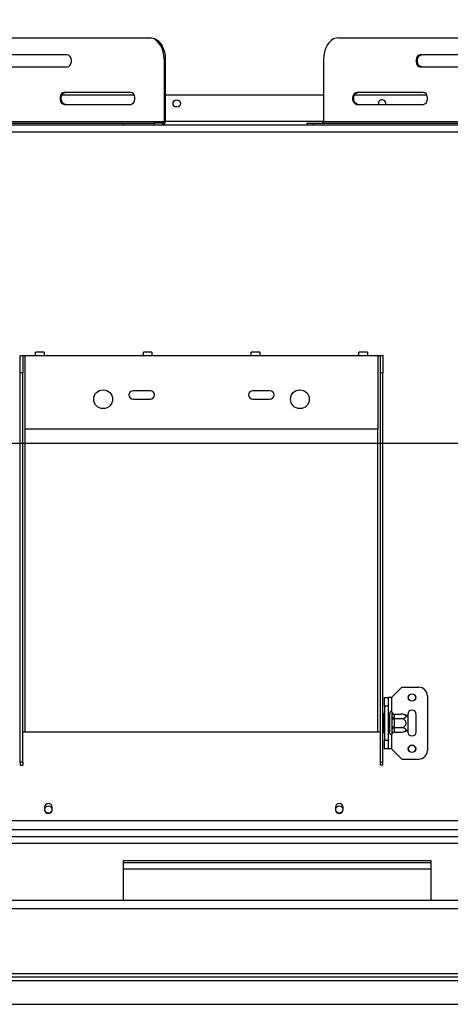
# Model space of a CAD drawing. Units: millimetres. Extents: x 330 to 5686, y 149 to 4485.
# Drawn here: x 2422 to 2673, y 1167 to 1743 of the extents above; entities that cross this region are included whole.
import ezdxf

# ---------------------------------------------------------------- set-up
doc = ezdxf.new("R2010")
doc.units = ezdxf.units.MM
doc.header["$LTSCALE"] = 22
doc.layers.add('FORMAT', color=7, linetype='Continuous')
doc.styles.add('SLDTEXTSTYLE0', font='TXT', dxfattribs={"width": 0.75})
doc.dimstyles.new('SLDDIMSTYLE2', dxfattribs={"dimtxt": 77, "dimasz": 72.644, "dimexe": 0, "dimexo": 0.0625, "dimgap": 19.25, "dimtad": 1, "dimdec": 0, "dimrnd": 1e-09, "dimzin": 12, "dimdsep": 46, "dimtxsty": 'SLDTEXTSTYLE0', "dimsah": 1, "dimcen": 0.09, "dimadec": 0, "dimazin": 3, "dimtfac": 1, "dimtdec": 0, "dimtofl": 0, "dimtmove": 0, "dimatfit": 3, "dimfxl": 0, "dimfrac": 2, "dimtolj": 1, "dimtzin": 12, "dimarcsym": 0})

# ---------------------------------------------------------------- blocks, each defined once
blk = doc.blocks.new('_D_8')
at = {"layer": 'FORMAT'}
for p, q in [((3347.26, 1495.39), (3347.26, 2220.43)), ((3072.75, 2145.06), (3072.75, 2168.52)), ((3072.75, 2168.52), (3232.05, 2168.52)), ((3232.05, 2168.52), (3232.05, 2145.06)), ((3090.8, 2059.23), (3214, 1985.31)), ((3072.75, 1817.45), (3072.75, 1793.99)), ((3232.05, 1793.99), (3232.05, 1817.45)), ((3072.75, 1793.99), (3232.05, 1793.99)), ((1844.3, 1495.39), (3369.26, 1495.39)), ((3347.26, 1495.39), (3347.26, 1167.1)), ((3078.3, 1167.1), (3369.26, 1167.1))]:
    blk.add_line(p, q, dxfattribs=at)
for points in [[(3347.26, 1495.39), (3336.08, 1422.75), (3358.43, 1422.75)], [(3347.26, 1167.1), (3358.43, 1239.75), (3336.08, 1239.75)]]:
    blk.add_solid(points, dxfattribs=at)
at = {"layer": 'FORMAT', "attachment_point": 1, "rotation": 90, "style": 'SLDTEXTSTYLE0'}
for s, insert, char_height in [('"', (3108.27, 2113.3), 77), ('16', (3152.64, 2022.27), 61.6), ('328', (3248, 1895.91), 77), ('15', (3072.99, 1931.24), 61.6), ('12', (3108.27, 1817.45), 77)]:
    blk.add_mtext(s, dxfattribs=dict(at, insert=insert, char_height=char_height))

msp = doc.modelspace()

# ---------------------------------------------------------------- linework, layer by layer
at = {"color": 7, "linetype": 'Continuous', "lineweight": 25}
for p, q in [((2140.231, 1732.604), (2497.32, 1732.604)), ((2497.32, 1732.604), (2498.027, 1732.604)), ((2608.176, 1732.604), (2965.265, 1732.604)), ((2449.59, 1722.604), (2410.699, 1722.604)), ((2694.797, 1722.604), (2655.906, 1722.604)), ((2506.159, 1720.104), (2506.159, 1683.604)), ((2506.866, 1720.104), (2506.159, 1720.104)), ((2506.866, 1720.104), (2506.866, 1683.604)), ((2599.337, 1720.104), (2599.337, 1683.604)), ((2410.699, 1715.604), (2449.59, 1715.604)), ((2655.906, 1715.604), (2694.797, 1715.604)), ((2486.713, 1700.604), (2447.822, 1700.604)), ((2657.674, 1700.604), (2618.783, 1700.604)), ((2446.498, 1699.104), (2488.744, 1699.104)), ((2447.822, 1693.604), (2486.713, 1693.604)), ((2506.866, 1699.104), (2599.337, 1699.104)), ((2617.459, 1699.104), (2659.705, 1699.104)), ((2618.783, 1693.604), (2657.674, 1693.604)), ((2631.404, 1694.104), (2631.463, 1693.604)), ((2125.382, 1682.604), (2482.471, 1682.604)), ((2131.392, 1683.604), (2506.159, 1683.604)), ((2482.471, 1681.604), (2482.471, 1682.604)), ((2482.471, 1682.604), (2500.148, 1682.604)), ((2500.148, 1682.604), (2500.148, 1681.604)), ((2505.452, 1682.604), (2500.148, 1682.604)), ((2505.452, 1681.604), (2505.452, 1682.604)), ((2506.159, 1683.604), (2506.866, 1683.604)), ((2589.666, 1682.604), (2589.666, 1681.604)), ((2589.666, 1682.604), (2593.327, 1682.604)), ((2593.327, 1682.604), (2593.327, 1681.604)), ((2593.327, 1682.604), (2950.416, 1682.604)), ((2599.337, 1683.604), (2974.104, 1683.604)), ((2352.054, 1681.604), (3035.054, 1681.604)), ((2352.054, 1677.604), (3035.054, 1677.604)), ((2422.054, 1546.604), (2423.554, 1546.604)), ((2422.054, 1536.604), (2422.054, 1546.604)), ((2423.554, 1546.604), (2423.554, 1536.604)), ((2423.554, 1546.604), (2425.054, 1546.604)), ((2425.054, 1503.604), (2425.054, 1546.604)), ((2425.054, 1546.604), (2431.054, 1546.604)), ((2436.054, 1548.604), (2431.054, 1548.604)), ((2431.054, 1546.604), (2431.054, 1548.604)), ((2431.054, 1546.604), (2436.054, 1546.604)), ((2436.054, 1548.604), (2436.054, 1546.604)), ((2436.054, 1546.604), (2494.054, 1546.604)), ((2499.054, 1548.604), (2494.054, 1548.604)), ((2494.054, 1546.604), (2494.054, 1548.604)), ((2494.054, 1546.604), (2499.054, 1546.604)), ((2499.054, 1548.604), (2499.054, 1546.604)), ((2499.054, 1546.604), (2557.054, 1546.604)), ((2562.054, 1548.604), (2557.054, 1548.604)), ((2557.054, 1546.604), (2557.054, 1548.604)), ((2557.054, 1546.604), (2562.054, 1546.604)), ((2562.054, 1548.604), (2562.054, 1546.604)), ((2562.054, 1546.604), (2620.054, 1546.604)), ((2625.054, 1548.604), (2620.054, 1548.604)), ((2620.054, 1546.604), (2620.054, 1548.604)), ((2620.054, 1546.604), (2625.054, 1546.604)), ((2625.054, 1548.604), (2625.054, 1546.604)), ((2625.054, 1546.604), (2631.054, 1546.604)), ((2631.054, 1546.604), (2631.054, 1503.604)), ((2631.054, 1546.604), (2632.554, 1546.604)), ((2632.554, 1546.604), (2634.054, 1546.604)), ((2632.554, 1536.604), (2632.554, 1546.604)), ((2634.054, 1546.604), (2634.054, 1536.604)), ((2422.054, 1308.712), (2422.054, 1536.604)), ((2423.554, 1536.604), (2422.054, 1536.604)), ((2423.554, 1308.712), (2423.554, 1536.604)), ((2634.054, 1536.604), (2632.554, 1536.604)), ((2632.554, 1308.712), (2632.554, 1536.604)), ((2634.054, 1308.712), (2634.054, 1536.604)), ((2498.054, 1526.104), (2488.054, 1526.104)), ((2488.054, 1521.104), (2498.054, 1521.104)), ((2568.054, 1526.104), (2558.054, 1526.104)), ((2558.054, 1521.104), (2568.054, 1521.104)), ((2631.054, 1503.604), (2425.054, 1503.604)), ((2639.054, 1346.604), (2645.054, 1352.604)), ((2645.054, 1352.604), (2655.054, 1352.604)), ((2635.054, 1346.604), (2637.054, 1346.604)), ((2635.054, 1341.604), (2635.054, 1346.604)), ((2637.054, 1346.604), (2637.054, 1341.604)), ((2639.054, 1346.604), (2637.054, 1346.604)), ((2660.054, 1347.604), (2660.054, 1315.604)), ((2634.554, 1337.378), (2635.054, 1337.378)), ((2634.554, 1334.491), (2634.554, 1337.378)), ((2637.054, 1341.604), (2635.054, 1341.604)), ((2635.054, 1341.604), (2635.054, 1321.604)), ((2637.054, 1341.604), (2637.054, 1321.604)), ((2637.054, 1336.858), (2637.954, 1336.858)), ((2638.054, 1336.973), (2637.954, 1336.858)), ((2637.954, 1334.231), (2637.954, 1336.858)), ((2638.054, 1325.604), (2638.054, 1337.604)), ((2639.554, 1337.55), (2639.534, 1337.779)), ((2639.554, 1335.271), (2639.554, 1337.55)), ((2640.549, 1336.858), (2640.554, 1336.684)), ((2640.549, 1336.858), (2644.654, 1336.858)), ((2640.554, 1336.684), (2640.554, 1334.405)), ((2648.554, 1336.604), (2648.554, 1335.544)), ((2653.554, 1326.604), (2653.554, 1336.604)), ((2634.554, 1328.717), (2634.554, 1334.491)), ((2634.554, 1334.491), (2635.054, 1334.491)), ((2637.054, 1334.231), (2637.954, 1334.231)), ((2637.954, 1334.231), (2638.054, 1334.289)), ((2637.954, 1328.977), (2637.954, 1334.231)), ((2639.534, 1334.692), (2639.554, 1335.271)), ((2639.554, 1333.884), (2639.534, 1334.692)), ((2639.554, 1329.324), (2639.554, 1333.884)), ((2640.554, 1333.884), (2639.554, 1333.884)), ((2640.554, 1334.405), (2640.549, 1334.231)), ((2640.549, 1334.231), (2640.554, 1333.884)), ((2640.549, 1334.231), (2644.654, 1334.231)), ((2640.554, 1333.884), (2640.554, 1329.324)), ((2648.554, 1335.544), (2648.554, 1327.664)), ((2423.554, 1326.604), (2425.054, 1326.604)), ((2425.054, 1326.604), (2631.054, 1326.604)), ((2631.054, 1326.604), (2632.554, 1326.604)), ((2634.554, 1328.717), (2635.054, 1328.717)), ((2634.554, 1325.831), (2634.554, 1328.717)), ((2634.554, 1325.831), (2635.054, 1325.831)), ((2637.054, 1328.977), (2637.954, 1328.977)), ((2637.054, 1326.35), (2637.954, 1326.35)), ((2637.954, 1328.977), (2638.054, 1328.919)), ((2637.954, 1326.35), (2637.954, 1328.977)), ((2637.954, 1326.35), (2638.054, 1326.235)), ((2639.534, 1328.516), (2639.554, 1329.324)), ((2639.554, 1327.937), (2639.534, 1328.516)), ((2639.534, 1325.429), (2639.554, 1325.658)), ((2640.554, 1329.324), (2639.554, 1329.324)), ((2639.554, 1325.658), (2639.554, 1327.937)), ((2640.554, 1329.324), (2640.549, 1328.977)), ((2640.549, 1328.977), (2644.654, 1328.977)), ((2640.549, 1328.977), (2640.554, 1328.804)), ((2640.554, 1326.524), (2640.549, 1326.35)), ((2640.549, 1326.35), (2644.654, 1326.35)), ((2640.554, 1328.804), (2640.554, 1326.524)), ((2648.554, 1327.664), (2648.554, 1326.604)), ((2635.054, 1321.604), (2637.054, 1321.604)), ((2635.054, 1316.604), (2635.054, 1321.604)), ((2637.054, 1321.604), (2637.054, 1316.604)), ((2637.054, 1316.604), (2635.054, 1316.604)), ((2639.054, 1316.604), (2637.054, 1316.604)), ((2639.054, 1316.604), (2645.054, 1310.604)), ((2423.554, 1308.712), (2422.054, 1308.712)), ((2422.054, 1308.712), (2422.054, 1306.965)), ((2423.554, 1308.712), (2423.554, 1306.965)), ((2632.554, 1308.712), (2634.054, 1308.712)), ((2632.554, 1306.965), (2632.554, 1308.712)), ((2634.054, 1306.965), (2634.054, 1308.712)), ((2645.054, 1310.604), (2655.054, 1310.604)), ((2422.054, 1306.965), (2423.554, 1306.965)), ((2634.054, 1306.965), (2632.554, 1306.965)), ((2436.354, 1282.404), (2436.354, 1280.904)), ((2440.754, 1280.904), (2440.754, 1282.404)), ((2606.354, 1282.404), (2606.354, 1280.904)), ((2610.754, 1280.904), (2610.754, 1282.404)), ((2356.054, 1274.604), (3031.054, 1274.604)), ((3002.304, 1265.104), (2014.304, 1265.104)), ((2482.304, 1251.104), (2482.304, 1228.104)), ((2662.304, 1251.104), (2482.304, 1251.104)), ((2482.304, 1250.104), (2662.304, 1250.104)), ((2662.304, 1228.104), (2662.304, 1251.104)), ((2662.304, 1246.104), (2482.304, 1246.104)), ((2014.304, 1228.104), (3098.804, 1228.104)), ((525.804, 1223.104), (3118.804, 1223.104)), ((588.304, 1181.104), (3056.304, 1181.104)), ((1862.304, 1185.104), (2965.804, 1185.104)), ((1862.304, 1183.104), (2965.804, 1183.104)), ((588.304, 1167.104), (3056.304, 1167.104))]:
    msp.add_line(p, q, dxfattribs=at)
at = {"color": 8, "linetype": 'Continuous', "lineweight": 25}
for p, q in [((2599.337, 1683.604), (2506.866, 1683.604)), ((2425.054, 1326.604), (2425.054, 1503.604)), ((2631.054, 1326.604), (2631.054, 1503.604)), ((2639.054, 1346.604), (2639.054, 1338.311)), ((2639.054, 1324.897), (2639.054, 1316.604)), ((3019.604, 1269.104), (2014.304, 1269.104)), ((3002.304, 1261.104), (2014.304, 1261.104))]:
    msp.add_line(p, q, dxfattribs=at)
at = {"color": 7, "linetype": 'Continuous', "lineweight": 25, "flags": 128}
for points in [[(2506.159, 1720.104), (2506.024, 1722.275), (2505.626, 1724.379), (2504.974, 1726.354), (2504.091, 1728.139), (2503.001, 1729.68), (2501.739, 1730.929), (2500.343, 1731.85), (2498.855, 1732.414), (2497.32, 1732.604)], [(2498.027, 1732.604), (2499.562, 1732.414), (2501.05, 1731.85), (2502.446, 1730.929), (2503.708, 1729.68), (2504.798, 1728.139), (2505.682, 1726.354), (2506.333, 1724.379), (2506.731, 1722.275), (2506.866, 1720.104)], [(2608.176, 1732.604), (2606.641, 1732.414), (2605.153, 1731.85), (2603.757, 1730.929), (2602.495, 1729.68), (2601.405, 1728.139), (2600.521, 1726.354), (2599.87, 1724.379), (2599.472, 1722.275), (2599.337, 1720.104)], [(2449.59, 1715.604), (2450.437, 1715.815), (2451.181, 1716.423), (2451.733, 1717.354), (2452.027, 1718.496), (2452.027, 1719.712), (2451.733, 1720.854), (2451.181, 1721.785), (2450.437, 1722.393), (2449.59, 1722.604)], [(2655.906, 1722.604), (2655.059, 1722.393), (2654.315, 1721.785), (2653.762, 1720.854), (2653.469, 1719.712), (2653.469, 1718.496), (2653.762, 1717.354), (2654.315, 1716.423), (2655.059, 1715.815), (2655.906, 1715.604)], [(2656.613, 1715.604), (2655.766, 1715.815), (2655.022, 1716.423), (2654.47, 1717.354), (2654.176, 1718.496), (2654.176, 1719.712), (2654.47, 1720.854), (2655.022, 1721.785), (2655.766, 1722.393), (2656.613, 1722.604)], [(2447.822, 1700.604), (2446.976, 1700.393), (2446.232, 1699.785), (2445.679, 1698.854), (2445.385, 1697.712), (2445.385, 1696.496), (2445.679, 1695.354), (2446.232, 1694.423), (2446.976, 1693.815), (2447.822, 1693.604)], [(2448.529, 1693.604), (2447.683, 1693.815), (2446.939, 1694.423), (2446.386, 1695.354), (2446.092, 1696.496), (2446.092, 1697.712), (2446.386, 1698.854), (2446.939, 1699.785), (2447.683, 1700.393), (2448.529, 1700.604)], [(2486.713, 1693.604), (2487.56, 1693.815), (2488.304, 1694.423), (2488.857, 1695.354), (2489.151, 1696.496), (2489.151, 1697.712), (2488.857, 1698.854), (2488.304, 1699.785), (2487.56, 1700.393), (2486.713, 1700.604)], [(2618.783, 1700.604), (2617.936, 1700.393), (2617.192, 1699.785), (2616.639, 1698.854), (2616.345, 1697.712), (2616.345, 1696.496), (2616.639, 1695.354), (2617.192, 1694.423), (2617.936, 1693.815), (2618.783, 1693.604)], [(2619.49, 1693.604), (2618.643, 1693.815), (2617.899, 1694.423), (2617.346, 1695.354), (2617.053, 1696.496), (2617.053, 1697.712), (2617.346, 1698.854), (2617.899, 1699.785), (2618.643, 1700.393), (2619.49, 1700.604)], [(2657.674, 1693.604), (2658.52, 1693.815), (2659.264, 1694.423), (2659.817, 1695.354), (2660.111, 1696.496), (2660.111, 1697.712), (2659.817, 1698.854), (2659.264, 1699.785), (2658.52, 1700.393), (2657.674, 1700.604)]]:
    msp.add_lwpolyline(points, dxfattribs=at)
at = {"color": 7, "linetype": 'Continuous', "lineweight": 25}
for centre, radius in [((2513.554, 1694.104), 2.15), ((2470.554, 1521.104), 5.5), ((2585.554, 1521.104), 5.5), ((2651.054, 1346.604), 2.2), ((2651.054, 1346.604), 2.1), ((2651.054, 1316.604), 2.2), ((2651.054, 1316.604), 2.1), ((2438.554, 1281.104), 2.1), ((2608.554, 1281.104), 2.1)]:
    msp.add_circle(centre, radius, dxfattribs=at)
for centre, radius, start, end in [((2633.554, 1694.104), 2.15, 346.552273, 180), ((2505.275, 1683.479), 0.893, 281.421754, 8.049467), ((2505.098, 1683.354), 1.785, 281.421754, 8.049467), ((2598.453, 1683.479), 0.893, 281.421754, 8.049467), ((2488.054, 1523.604), 2.5, 90, 270), ((2498.054, 1523.604), 2.5, 270, 90), ((2558.054, 1523.604), 2.5, 90, 270), ((2568.054, 1523.604), 2.5, 270, 90), ((2655.054, 1347.604), 5, 0, 90), ((2638.804, 1337.604), 0.75, 13.505124, 180), ((2640.492, 1337.623), 0.94, 184.40195, 273.811261), ((2644.654, 1330.411), 6.447, 85.09511, 85.556424), ((2644.654, 1330.411), 6.447, 52.77422, 85.09511), ((2651.054, 1336.604), 2.5, 360, 180), ((2640.492, 1335.343), 0.94, 184.40195, 273.811261), ((2638.804, 1325.604), 0.75, 180, 346.48705), ((2640.492, 1327.865), 0.94, 86.188739, 175.59805), ((2640.492, 1325.586), 0.94, 86.188739, 175.59805), ((2644.654, 1332.797), 6.447, 273.41047, 274.848283), ((2644.654, 1332.797), 6.447, 274.848283, 307.22578), ((2651.054, 1326.604), 2.5, 180, 360), ((2655.054, 1315.604), 5, 270, 360), ((2438.554, 1282.404), 2.2, 0, 180), ((2608.554, 1282.404), 2.2, 0, 180), ((2438.554, 1280.904), 2.2, 180, 0), ((2608.554, 1280.904), 2.2, 180, 0)]:
    msp.add_arc(centre, radius, start, end, dxfattribs=at)
for points, knots in [([(2639.534, 1337.779), (2639.534, 1337.777), (2639.545, 1337.731), (2639.595, 1337.563), (2639.724, 1337.305), (2639.96, 1337.055), (2640.239, 1336.891), (2640.445, 1336.869), (2640.549, 1336.858)], [0, 0, 0, 0, 0.0041616, 0.0965099, 0.3575048, 0.5815074, 0.7904673, 1, 1, 1, 1]), ([(2644.654, 1334.231), (2644.991, 1334.246), (2645.664, 1334.277), (2646.58, 1334.522), (2647.264, 1334.889), (2647.601, 1335.331), (2647.59, 1335.761), (2647.304, 1336.145), (2646.779, 1336.476), (2646.023, 1336.73), (2645.27, 1336.845), (2644.798, 1336.855), (2644.654, 1336.858)], [0, 0, 0, 0, 0.1157185, 0.2315943, 0.3492626, 0.4554707, 0.5500022, 0.639991, 0.7338656, 0.8369388, 0.9505161, 1, 1, 1, 1]), ([(2640.549, 1334.231), (2640.445, 1334.236), (2640.239, 1334.247), (2639.96, 1334.33), (2639.724, 1334.455), (2639.595, 1334.583), (2639.545, 1334.668), (2639.534, 1334.691), (2639.534, 1334.692)], [0, 0, 0, 0, 0.2095327, 0.4184926, 0.6424952, 0.9034901, 0.9958384, 1, 1, 1, 1]), ([(2644.654, 1328.977), (2644.991, 1329.008), (2645.664, 1329.069), (2646.58, 1329.558), (2647.264, 1330.293), (2647.601, 1331.177), (2647.59, 1332.037), (2647.304, 1332.806), (2646.779, 1333.467), (2646.023, 1333.975), (2645.27, 1334.206), (2644.798, 1334.225), (2644.654, 1334.231)], [0, 0, 0, 0, 0.1157185, 0.2315943, 0.3492626, 0.4554707, 0.5500022, 0.639991, 0.7338656, 0.8369388, 0.9505161, 1, 1, 1, 1]), ([(2640.549, 1328.977), (2640.445, 1328.972), (2640.239, 1328.961), (2639.96, 1328.878), (2639.724, 1328.753), (2639.595, 1328.625), (2639.545, 1328.54), (2639.534, 1328.517), (2639.534, 1328.516)], [0, 0, 0, 0, 0.20953267, 0.41849257, 0.64249521, 0.90349009, 0.99583842, 1, 1, 1, 1]), ([(2640.549, 1326.35), (2640.445, 1326.339), (2640.239, 1326.318), (2639.96, 1326.153), (2639.724, 1325.903), (2639.595, 1325.645), (2639.545, 1325.477), (2639.534, 1325.431), (2639.534, 1325.429)], [0, 0, 0, 0, 0.2095327, 0.4184926, 0.6424952, 0.9034901, 0.9958384, 1, 1, 1, 1]), ([(2644.654, 1326.35), (2644.955, 1326.362), (2645.615, 1326.389), (2646.535, 1326.621), (2647.246, 1326.994), (2647.544, 1327.372), (2647.608, 1327.732), (2647.484, 1328.077), (2647.062, 1328.444), (2646.406, 1328.74), (2645.575, 1328.939), (2644.957, 1328.965), (2644.654, 1328.977)], [0, 0, 0, 0, 0.1033737, 0.2274024, 0.3456813, 0.4523152, 0.4998294, 0.5945143, 0.6890008, 0.787163, 0.8958903, 1, 1, 1, 1])]:
    msp.add_open_spline(points, degree=3, knots=knots, dxfattribs=at)

# ---------------------------------------------------------------- dimensions: what is measured, and where the dimension line sits
at = {"layer": 'FORMAT'}
dim = msp.add_linear_dim(base=(3347.257, 1167.104), p1=(1822.304, 1495.394), p2=(3056.304, 1167.104), angle=90, dimstyle='SLDDIMSTYLE2', dxfattribs=at)
dim.commit()
dim.dimension.update_dxf_attribs({"geometry": '_D_8', "text_midpoint": (3347.257, 1981.256), "dimtype": 160})

doc.saveas('drawing.dxf')
